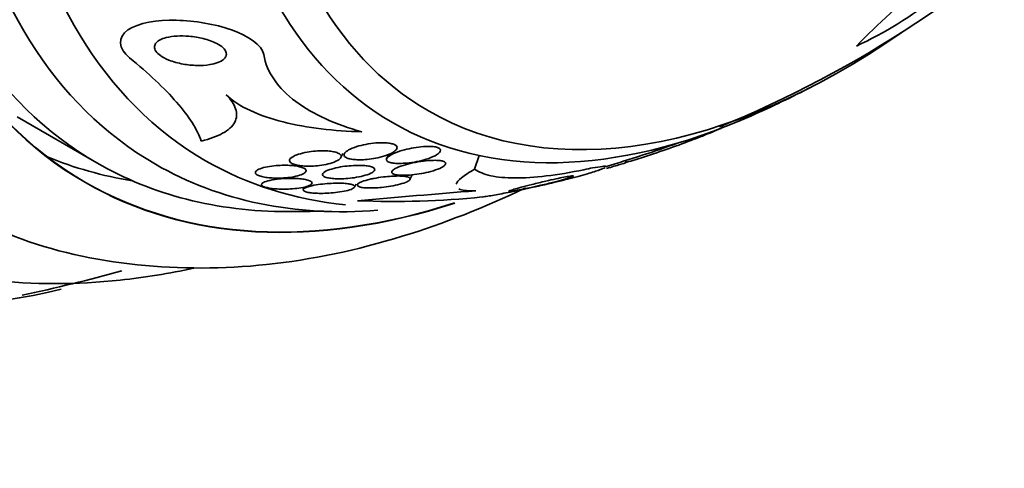
# Model space of a CAD drawing. Units: millimetres. Extents: x 0 to 1445, y 0 to 2756.
# Drawn here: x 1299 to 1317, y 840 to 848 of the extents above; entities that cross this region are included whole.
import ezdxf
from ezdxf import colors
from ezdxf.entities.mleader import LeaderData, LeaderLine
from ezdxf.math import Vec2, Vec3

# ---------------------------------------------------------------- set-up
doc = ezdxf.new("R2010")
doc.units = ezdxf.units.MM
doc.layers.add('DV6_Défaut', color=7, linetype='Continuous')
doc.layers.add('Défaut', color=7, linetype='Continuous')

# ---------------------------------------------------------------- blocks, each defined once
blk = doc.blocks.new('_DOT')
at = {"color": 0}
blk.add_line((0, 0), (-1, 0), dxfattribs=at)
at = {"color": 0, "const_width": 0.333}
blk.add_lwpolyline([(-0.1665, 0, 1), (0.1665, 0, 1)], format="xyb", close=True, dxfattribs=at)
blk = doc.blocks.new('SE5')
at = {"layer": 'DV6_Défaut', "color": 7, "linetype": 'Continuous', "lineweight": 35}
for p, q in [((1299.237, 846.591), (1300.651, 845.775)), ((1304.991, 845.868), (1305.027, 845.941)), ((1305.844, 845.929), (1305.807, 845.855)), ((1307.37, 845.662), (1307.452, 845.905)), ((1310.053, 845.772), (1310.069, 845.819)), ((1306.221, 845.478), (1306.263, 845.563)), ((1304.344, 845.345), (1304.324, 845.305)), ((1305.237, 845.346), (1305.262, 845.396))]:
    blk.add_line(p, q, dxfattribs=at)
at = {"layer": 'DV6_Défaut', "color": 7, "linetype": 'Continuous', "lineweight": 18}
blk.add_line((1311.777, 846.401), (1311.791, 846.441), dxfattribs=at)
at = {"layer": 'DV6_Défaut', "color": 7, "linetype": 'Continuous', "lineweight": 35}
for centre, radius, start, end in [((1304.06, 865.168), 20.26, 292.2316, 314.6021), ((1323.688, 838.602), 13.278, 121.3681, 135.8558), ((1310.895, 854.757), 7.64, 295.2999, 320.4184), ((1304.06, 865.168), 20.3, 293.9379, 297.296), ((1304.06, 865.168), 20.26, 286.2, 289.9725), ((1330.385, 559.402), 286.799, 94.59854, 95.02038), ((1305.934, 860.669), 15.581, 267.6241, 275.7977), ((1304.06, 865.168), 20.26, 269.9566, 271.7823), ((1293.432, 871.305), 28.5, 281.9291, 285.598)]:
    blk.add_arc(centre, radius, start, end, dxfattribs=at)
for centre, major_axis, start_param, end_param in [((1300.326, 867.324), (-13.417, -23.239), 2.881751, 6.283185), ((1300.786, 867.059), (-13.294, -23.026), 2.842207, 6.283185), ((1301.21, 866.814), (-13.173, -22.816), 2.841893, 6.283185), ((1301.917, 866.406), (-12.953, -22.435), 2.807888, 6.283185), ((1304.392, 864.977), (-11.988, -20.764), 2.666828, 6.283185), ((1304.745, 864.773), (-11.823, -20.477), 2.642675, 6.283185), ((1305.659, 864.246), (-11, -19.053), 3.141593, 6.283185), ((1305.659, 864.246), (-11.327, -19.62), 2.791382, 6.283185), ((1307.426, 863.225), (-10.25, -17.754), 3.141593, 6.283185), ((1309.901, 861.796), (-9.453, -16.373), 2.571939, 6.283185), ((1309.901, 861.796), (-9.45, -16.368), 2.57277, 6.283185), ((1309.901, 861.796), (-9.25, -16.021), 2.820367, 6.283185), ((1310.697, 861.337), (-9, -15.588), 2.76398, 6.283185), ((1311.335, 860.968), (-8.75, -15.155), 2.648209, 6.283185), ((1313.535, 859.698), (-7.625, -13.207), 2.47123, 6.283185), ((1313.923, 859.474), (-7.375, -12.774), 2.256715, 6.283185), ((1313.923, 859.474), (-7.375, -12.774), 0, 0.884877), ((1313.535, 859.698), (-7.625, -13.207), 0, 0.670363), ((1308.487, 862.613), (-9.45, -16.368), 0.074896, 0.216437), ((1309.901, 861.796), (-9.25, -16.021), 0, 0.321225), ((1310.697, 861.337), (-9, -15.588), 0, 0.377613), ((1311.335, 860.968), (-8.75, -15.155), 0, 0.255107), ((1309.901, 861.796), (-9.453, -16.373), 0, 0.567957), ((1309.901, 861.796), (-9.45, -16.368), 0, 0.567812), ((1304.745, 864.773), (-11.823, -20.477), 0, 0.498917)]:
    blk.add_ellipse(centre, major_axis=major_axis, ratio=0.57735, start_param=start_param, end_param=end_param, dxfattribs=at)
at = {"layer": 'DV6_Défaut', "color": 7, "linetype": 'Continuous', "lineweight": 18}
for centre, major_axis, start_param, end_param in [((1306.366, 863.837), (-11, -19.053), 3.144881, 6.283185), ((1308.028, 862.878), (-10.25, -17.754), 3.134917, 6.274413)]:
    blk.add_ellipse(centre, major_axis=major_axis, ratio=0.57735, start_param=start_param, end_param=end_param, dxfattribs=at)
at = {"layer": 'DV6_Défaut', "color": 7, "linetype": 'Continuous', "lineweight": 35}
for points, knots in [([(1303.621, 847.701), (1303.593, 847.875), (1303.34, 848.036), (1302.75, 848.244), (1302.397, 848.304), (1301.729, 848.317), (1301.392, 848.267), (1301.013, 848.009), (1301.037, 847.804), (1301.233, 847.643)], [0, 0, 0, 0, 0.25, 0.25, 0.5, 0.5, 0.75, 0.75, 1, 1, 1, 1]), ([(1302.907, 847.616), (1302.881, 847.593), (1302.844, 847.573), (1302.802, 847.557), (1302.76, 847.542), (1302.713, 847.53), (1302.663, 847.522), (1302.59, 847.51), (1302.51, 847.505), (1302.43, 847.507), (1302.35, 847.509), (1302.267, 847.517), (1302.188, 847.531), (1302.098, 847.548), (1302.01, 847.572), (1301.932, 847.603), (1301.876, 847.626), (1301.825, 847.653), (1301.783, 847.683), (1301.75, 847.707), (1301.722, 847.733), (1301.703, 847.76), (1301.685, 847.788), (1301.676, 847.817), (1301.678, 847.844), (1301.68, 847.867), (1301.69, 847.89), (1301.708, 847.911), (1301.725, 847.93), (1301.749, 847.948), (1301.777, 847.963), (1301.808, 847.979), (1301.845, 847.992), (1301.885, 848.003), (1301.944, 848.018), (1302.01, 848.027), (1302.078, 848.031), (1302.147, 848.035), (1302.219, 848.033), (1302.291, 848.027), (1302.377, 848.02), (1302.464, 848.005), (1302.545, 847.985), (1302.632, 847.963), (1302.715, 847.934), (1302.784, 847.898), (1302.828, 847.875), (1302.867, 847.849), (1302.897, 847.821), (1302.921, 847.798), (1302.939, 847.773), (1302.949, 847.748), (1302.958, 847.723), (1302.959, 847.697), (1302.95, 847.673), (1302.942, 847.653), (1302.927, 847.633), (1302.907, 847.616)], [0, 0, 0, 0, 0.046373, 0.046373, 0.046373, 0.092244, 0.092244, 0.092244, 0.159535, 0.159535, 0.159535, 0.227607, 0.227607, 0.227607, 0.304862, 0.304862, 0.304862, 0.360356, 0.360356, 0.360356, 0.405058, 0.405058, 0.405058, 0.450223, 0.450223, 0.450223, 0.488873, 0.488873, 0.488873, 0.525702, 0.525702, 0.525702, 0.566005, 0.566005, 0.566005, 0.624925, 0.624925, 0.624925, 0.684608, 0.684608, 0.684608, 0.756912, 0.756912, 0.756912, 0.834333, 0.834333, 0.834333, 0.88363, 0.88363, 0.88363, 0.924311, 0.924311, 0.924311, 0.965311, 0.965311, 0.965311, 1, 1, 1, 1]), ([(1301.233, 847.643), (1301.401, 847.506), (1301.556, 847.371), (1301.836, 847.107), (1301.962, 846.977), (1302.291, 846.6), (1302.44, 846.371), (1302.509, 846.163)], [0, 0, 0, 0, 0.25, 0.25, 0.5, 0.5, 1, 1, 1, 1]), ([(1305.363, 846.328), (1305.134, 846.392), (1304.92, 846.469), (1304.526, 846.647), (1304.346, 846.75), (1304.035, 846.982), (1303.907, 847.11), (1303.712, 847.389), (1303.647, 847.541), (1303.621, 847.701)], [0, 0, 0, 0, 0.25, 0.25, 0.5, 0.5, 0.75, 0.75, 1, 1, 1, 1]), ([(1302.509, 846.163), (1302.659, 846.198), (1302.787, 846.243), (1302.992, 846.357), (1303.064, 846.423), (1303.143, 846.572), (1303.148, 846.652), (1303.093, 846.819), (1303.036, 846.903), (1302.953, 846.987)], [0, 0, 0, 0, 0.25, 0.25, 0.5, 0.5, 0.75, 0.75, 1, 1, 1, 1]), ([(1302.953, 846.987), (1303.059, 846.88), (1303.207, 846.785), (1303.557, 846.623), (1303.754, 846.556), (1304.181, 846.448), (1304.409, 846.407), (1304.875, 846.35), (1305.116, 846.334), (1305.363, 846.328)], [0, 0, 0, 0, 0.25, 0.25, 0.5, 0.5, 0.75, 0.75, 1, 1, 1, 1]), ([(1311.777, 846.401), (1311.759, 846.393), (1311.739, 846.384), (1311.717, 846.374), (1311.664, 846.351), (1311.602, 846.324), (1311.534, 846.297), (1311.438, 846.258), (1311.33, 846.215), (1311.219, 846.173), (1311.077, 846.119), (1310.926, 846.064), (1310.778, 846.013), (1310.628, 845.96), (1310.479, 845.91), (1310.338, 845.865), (1310.236, 845.833), (1310.137, 845.802), (1310.044, 845.775)], [0, 0, 0, 0, 0.054215, 0.054215, 0.054215, 0.18193, 0.18193, 0.18193, 0.361459, 0.361459, 0.361459, 0.593179, 0.593179, 0.593179, 0.828346, 0.828346, 0.828346, 1, 1, 1, 1]), ([(1305.993, 846.049), (1305.992, 846.061), (1305.986, 846.073), (1305.973, 846.083), (1305.961, 846.094), (1305.942, 846.103), (1305.918, 846.111), (1305.895, 846.118), (1305.867, 846.123), (1305.837, 846.127), (1305.807, 846.131), (1305.773, 846.133), (1305.738, 846.133), (1305.698, 846.133), (1305.657, 846.131), (1305.616, 846.128), (1305.555, 846.123), (1305.494, 846.115), (1305.437, 846.104), (1305.38, 846.093), (1305.325, 846.079), (1305.276, 846.064), (1305.219, 846.046), (1305.168, 846.026), (1305.129, 846.004), (1305.099, 845.987), (1305.074, 845.969), (1305.06, 845.951), (1305.049, 845.936), (1305.044, 845.922), (1305.048, 845.908), (1305.051, 845.896), (1305.06, 845.885), (1305.075, 845.875), (1305.091, 845.864), (1305.113, 845.855), (1305.139, 845.849), (1305.164, 845.842), (1305.194, 845.837), (1305.225, 845.834), (1305.258, 845.831), (1305.294, 845.829), (1305.331, 845.829), (1305.373, 845.83), (1305.416, 845.832), (1305.459, 845.836), (1305.51, 845.841), (1305.561, 845.848), (1305.609, 845.857), (1305.667, 845.868), (1305.723, 845.882), (1305.772, 845.898), (1305.827, 845.916), (1305.877, 845.937), (1305.914, 845.959), (1305.944, 845.976), (1305.968, 845.995), (1305.981, 846.014), (1305.989, 846.025), (1305.993, 846.037), (1305.993, 846.049)], [0, 0, 0, 0, 0.03942, 0.03942, 0.03942, 0.079093, 0.079093, 0.079093, 0.116154, 0.116154, 0.116154, 0.153734, 0.153734, 0.153734, 0.196619, 0.196619, 0.196619, 0.260783, 0.260783, 0.260783, 0.325706, 0.325706, 0.325706, 0.401116, 0.401116, 0.401116, 0.460622, 0.460622, 0.460622, 0.50799, 0.50799, 0.50799, 0.548075, 0.548075, 0.548075, 0.588365, 0.588365, 0.588365, 0.625595, 0.625595, 0.625595, 0.664423, 0.664423, 0.664423, 0.709158, 0.709158, 0.709158, 0.763305, 0.763305, 0.763305, 0.828954, 0.828954, 0.828954, 0.903973, 0.903973, 0.903973, 0.963438, 0.963438, 0.963438, 1, 1, 1, 1]), ([(1306.759, 846.017), (1306.753, 846.027), (1306.741, 846.036), (1306.723, 846.043), (1306.706, 846.051), (1306.683, 846.057), (1306.657, 846.061), (1306.63, 846.064), (1306.6, 846.067), (1306.569, 846.067), (1306.534, 846.068), (1306.496, 846.067), (1306.459, 846.064), (1306.402, 846.06), (1306.344, 846.052), (1306.288, 846.043), (1306.231, 846.033), (1306.176, 846.021), (1306.124, 846.007), (1306.062, 845.991), (1306.004, 845.972), (1305.955, 845.952), (1305.903, 845.931), (1305.86, 845.907), (1305.833, 845.884), (1305.816, 845.87), (1305.805, 845.855), (1305.802, 845.841), (1305.8, 845.829), (1305.804, 845.818), (1305.815, 845.808), (1305.825, 845.798), (1305.843, 845.789), (1305.867, 845.782), (1305.889, 845.776), (1305.915, 845.771), (1305.945, 845.768), (1305.974, 845.765), (1306.008, 845.764), (1306.042, 845.764), (1306.081, 845.765), (1306.122, 845.767), (1306.163, 845.771), (1306.224, 845.777), (1306.286, 845.786), (1306.344, 845.798), (1306.403, 845.809), (1306.459, 845.824), (1306.51, 845.84), (1306.57, 845.858), (1306.624, 845.88), (1306.667, 845.902), (1306.701, 845.92), (1306.728, 845.939), (1306.746, 845.958), (1306.759, 845.972), (1306.766, 845.986), (1306.765, 846), (1306.765, 846.006), (1306.763, 846.012), (1306.759, 846.017)], [0, 0, 0, 0, 0.036558, 0.036558, 0.036558, 0.073195, 0.073195, 0.073195, 0.109078, 0.109078, 0.109078, 0.148735, 0.148735, 0.148735, 0.208468, 0.208468, 0.208468, 0.269114, 0.269114, 0.269114, 0.342996, 0.342996, 0.342996, 0.421144, 0.421144, 0.421144, 0.469925, 0.469925, 0.469925, 0.510627, 0.510627, 0.510627, 0.551623, 0.551623, 0.551623, 0.58832, 0.58832, 0.58832, 0.625569, 0.625569, 0.625569, 0.668056, 0.668056, 0.668056, 0.731911, 0.731911, 0.731911, 0.796586, 0.796586, 0.796586, 0.87282, 0.87282, 0.87282, 0.933256, 0.933256, 0.933256, 0.979378, 0.979378, 0.979378, 1, 1, 1, 1]), ([(1304.208, 845.917), (1304.163, 845.9), (1304.127, 845.881), (1304.104, 845.861), (1304.088, 845.847), (1304.078, 845.832), (1304.078, 845.818), (1304.077, 845.805), (1304.083, 845.793), (1304.096, 845.781), (1304.109, 845.77), (1304.129, 845.759), (1304.156, 845.75), (1304.179, 845.742), (1304.209, 845.735), (1304.24, 845.729), (1304.272, 845.724), (1304.308, 845.72), (1304.344, 845.718), (1304.384, 845.716), (1304.427, 845.716), (1304.468, 845.717), (1304.516, 845.719), (1304.565, 845.722), (1304.611, 845.728), (1304.666, 845.735), (1304.718, 845.744), (1304.764, 845.756), (1304.817, 845.769), (1304.865, 845.784), (1304.903, 845.802), (1304.942, 845.82), (1304.971, 845.84), (1304.986, 845.861), (1304.996, 845.874), (1305, 845.889), (1304.995, 845.903), (1304.99, 845.917), (1304.977, 845.93), (1304.955, 845.942), (1304.936, 845.952), (1304.911, 845.961), (1304.881, 845.968), (1304.854, 845.975), (1304.822, 845.98), (1304.789, 845.983), (1304.753, 845.987), (1304.715, 845.989), (1304.676, 845.989), (1304.632, 845.989), (1304.587, 845.987), (1304.543, 845.984), (1304.49, 845.979), (1304.439, 845.973), (1304.392, 845.964), (1304.336, 845.954), (1304.284, 845.942), (1304.239, 845.927), (1304.228, 845.924), (1304.218, 845.92), (1304.208, 845.917)], [0, 0, 0, 0, 0.073187, 0.073187, 0.073187, 0.12507, 0.12507, 0.12507, 0.16897, 0.16897, 0.16897, 0.213159, 0.213159, 0.213159, 0.253007, 0.253007, 0.253007, 0.292891, 0.292891, 0.292891, 0.337159, 0.337159, 0.337159, 0.389133, 0.389133, 0.389133, 0.450884, 0.450884, 0.450884, 0.521349, 0.521349, 0.521349, 0.59375, 0.59375, 0.59375, 0.642122, 0.642122, 0.642122, 0.691002, 0.691002, 0.691002, 0.732798, 0.732798, 0.732798, 0.771481, 0.771481, 0.771481, 0.812586, 0.812586, 0.812586, 0.860093, 0.860093, 0.860093, 0.916909, 0.916909, 0.916909, 0.98371, 0.98371, 0.98371, 1, 1, 1, 1]), ([(1306.858, 845.762), (1306.858, 845.772), (1306.853, 845.781), (1306.842, 845.789), (1306.831, 845.797), (1306.814, 845.804), (1306.791, 845.808), (1306.77, 845.813), (1306.743, 845.816), (1306.714, 845.818), (1306.684, 845.82), (1306.65, 845.82), (1306.616, 845.819), (1306.567, 845.817), (1306.514, 845.812), (1306.462, 845.806), (1306.398, 845.798), (1306.333, 845.787), (1306.272, 845.774), (1306.211, 845.761), (1306.153, 845.746), (1306.102, 845.73), (1306.045, 845.712), (1305.995, 845.692), (1305.959, 845.673), (1305.934, 845.659), (1305.914, 845.644), (1305.904, 845.631), (1305.896, 845.62), (1305.893, 845.609), (1305.899, 845.599), (1305.904, 845.589), (1305.917, 845.58), (1305.937, 845.573), (1305.955, 845.566), (1305.979, 845.562), (1306.006, 845.558), (1306.033, 845.555), (1306.064, 845.554), (1306.097, 845.553), (1306.133, 845.553), (1306.172, 845.554), (1306.212, 845.557), (1306.269, 845.561), (1306.328, 845.568), (1306.384, 845.577), (1306.441, 845.587), (1306.497, 845.598), (1306.549, 845.611), (1306.61, 845.626), (1306.667, 845.643), (1306.714, 845.662), (1306.764, 845.681), (1306.805, 845.702), (1306.83, 845.722), (1306.847, 845.736), (1306.857, 845.75), (1306.858, 845.762)], [0, 0, 0, 0, 0.038438, 0.038438, 0.038438, 0.077072, 0.077072, 0.077072, 0.113755, 0.113755, 0.113755, 0.151973, 0.151973, 0.151973, 0.206491, 0.206491, 0.206491, 0.275029, 0.275029, 0.275029, 0.344284, 0.344284, 0.344284, 0.420886, 0.420886, 0.420886, 0.473926, 0.473926, 0.473926, 0.517395, 0.517395, 0.517395, 0.56125, 0.56125, 0.56125, 0.599557, 0.599557, 0.599557, 0.637019, 0.637019, 0.637019, 0.678582, 0.678582, 0.678582, 0.739351, 0.739351, 0.739351, 0.800839, 0.800839, 0.800839, 0.873996, 0.873996, 0.873996, 0.950088, 0.950088, 0.950088, 1, 1, 1, 1]), ([(1304.373, 845.634), (1304.373, 845.644), (1304.368, 845.656), (1304.355, 845.666), (1304.343, 845.676), (1304.323, 845.686), (1304.298, 845.695), (1304.274, 845.703), (1304.245, 845.71), (1304.213, 845.716), (1304.181, 845.721), (1304.145, 845.726), (1304.108, 845.728), (1304.068, 845.731), (1304.025, 845.733), (1303.983, 845.732), (1303.935, 845.732), (1303.886, 845.73), (1303.84, 845.726), (1303.787, 845.721), (1303.736, 845.714), (1303.69, 845.706), (1303.64, 845.696), (1303.594, 845.685), (1303.559, 845.671), (1303.523, 845.658), (1303.496, 845.642), (1303.482, 845.626), (1303.472, 845.615), (1303.469, 845.603), (1303.474, 845.591), (1303.479, 845.579), (1303.492, 845.567), (1303.514, 845.556), (1303.533, 845.546), (1303.558, 845.538), (1303.588, 845.53), (1303.616, 845.523), (1303.649, 845.518), (1303.684, 845.513), (1303.721, 845.509), (1303.76, 845.506), (1303.8, 845.504), (1303.845, 845.502), (1303.891, 845.502), (1303.935, 845.504), (1303.986, 845.506), (1304.036, 845.511), (1304.083, 845.517), (1304.135, 845.524), (1304.184, 845.533), (1304.226, 845.544), (1304.27, 845.556), (1304.308, 845.57), (1304.333, 845.586), (1304.354, 845.598), (1304.367, 845.612), (1304.371, 845.625), (1304.372, 845.628), (1304.373, 845.631), (1304.373, 845.634)], [0, 0, 0, 0, 0.043824, 0.043824, 0.043824, 0.08788, 0.08788, 0.08788, 0.129318, 0.129318, 0.129318, 0.17082, 0.17082, 0.17082, 0.216491, 0.216491, 0.216491, 0.269338, 0.269338, 0.269338, 0.330806, 0.330806, 0.330806, 0.399106, 0.399106, 0.399106, 0.467798, 0.467798, 0.467798, 0.516908, 0.516908, 0.516908, 0.566415, 0.566415, 0.566415, 0.609997, 0.609997, 0.609997, 0.651186, 0.651186, 0.651186, 0.694543, 0.694543, 0.694543, 0.743459, 0.743459, 0.743459, 0.800249, 0.800249, 0.800249, 0.865176, 0.865176, 0.865176, 0.934571, 0.934571, 0.934571, 0.989018, 0.989018, 0.989018, 1, 1, 1, 1]), ([(1305.393, 845.728), (1305.348, 845.731), (1305.299, 845.731), (1305.251, 845.729), (1305.202, 845.727), (1305.153, 845.723), (1305.105, 845.718), (1305.05, 845.712), (1304.996, 845.704), (1304.946, 845.694), (1304.889, 845.682), (1304.837, 845.669), (1304.794, 845.654), (1304.749, 845.639), (1304.712, 845.622), (1304.69, 845.604), (1304.674, 845.592), (1304.665, 845.58), (1304.664, 845.568), (1304.663, 845.556), (1304.672, 845.544), (1304.689, 845.534), (1304.703, 845.525), (1304.725, 845.517), (1304.753, 845.51), (1304.778, 845.504), (1304.807, 845.5), (1304.84, 845.497), (1304.873, 845.493), (1304.91, 845.491), (1304.948, 845.491), (1304.991, 845.491), (1305.035, 845.492), (1305.079, 845.495), (1305.13, 845.498), (1305.182, 845.504), (1305.23, 845.511), (1305.287, 845.52), (1305.341, 845.53), (1305.389, 845.543), (1305.441, 845.556), (1305.488, 845.572), (1305.523, 845.589), (1305.55, 845.603), (1305.572, 845.617), (1305.584, 845.631), (1305.593, 845.643), (1305.597, 845.655), (1305.592, 845.667), (1305.587, 845.678), (1305.574, 845.689), (1305.553, 845.698), (1305.535, 845.706), (1305.511, 845.713), (1305.482, 845.718), (1305.456, 845.722), (1305.425, 845.726), (1305.393, 845.728)], [0, 0, 0, 0, 0.052624, 0.052624, 0.052624, 0.104764, 0.104764, 0.104764, 0.165855, 0.165855, 0.165855, 0.235959, 0.235959, 0.235959, 0.308286, 0.308286, 0.308286, 0.357955, 0.357955, 0.357955, 0.408136, 0.408136, 0.408136, 0.451059, 0.451059, 0.451059, 0.490408, 0.490408, 0.490408, 0.53153, 0.53153, 0.53153, 0.578322, 0.578322, 0.578322, 0.633716, 0.633716, 0.633716, 0.698884, 0.698884, 0.698884, 0.770875, 0.770875, 0.770875, 0.827754, 0.827754, 0.827754, 0.874379, 0.874379, 0.874379, 0.921441, 0.921441, 0.921441, 0.96219, 0.96219, 0.96219, 1, 1, 1, 1]), ([(1307.041, 845.396), (1307.053, 845.429), (1307.086, 845.466), (1307.194, 845.554), (1307.273, 845.606), (1307.37, 845.662)], [0, 0, 0, 0, 0.4695378, 0.4695378, 1, 1, 1, 1]), ([(1307.37, 845.662), (1307.443, 845.611), (1307.538, 845.573), (1307.776, 845.52), (1307.922, 845.506), (1308.254, 845.505), (1308.44, 845.517), (1308.852, 845.566), (1309.078, 845.604), (1309.313, 845.653)], [0, 0, 0, 0, 0.25, 0.25, 0.5, 0.5, 0.75, 0.75, 1, 1, 1, 1]), ([(1309.694, 845.692), (1309.675, 845.681), (1309.64, 845.666), (1309.593, 845.649), (1309.536, 845.629), (1309.462, 845.606), (1309.376, 845.58), (1309.274, 845.551), (1309.153, 845.518), (1309.023, 845.484), (1308.878, 845.448), (1308.718, 845.409), (1308.554, 845.372), (1308.425, 845.343), (1308.291, 845.314), (1308.162, 845.287), (1308.055, 845.265), (1307.95, 845.244), (1307.855, 845.226), (1307.759, 845.208), (1307.672, 845.193), (1307.603, 845.182), (1307.566, 845.176), (1307.534, 845.171), (1307.508, 845.167)], [0, 0, 0, 0, 0.110081, 0.110081, 0.110081, 0.242654, 0.242654, 0.242654, 0.400611, 0.400611, 0.400611, 0.575334, 0.575334, 0.575334, 0.71207, 0.71207, 0.71207, 0.825063, 0.825063, 0.825063, 0.939076, 0.939076, 0.939076, 1, 1, 1, 1]), ([(1309.313, 845.653), (1309.369, 845.665), (1309.422, 845.676), (1309.468, 845.684), (1309.538, 845.697), (1309.597, 845.706), (1309.637, 845.711), (1309.673, 845.715), (1309.696, 845.715), (1309.706, 845.712), (1309.71, 845.71), (1309.711, 845.708), (1309.71, 845.705)], [0, 0, 0, 0, 0.224977, 0.224977, 0.224977, 0.562667, 0.562667, 0.562667, 0.863862, 0.863862, 0.863862, 1, 1, 1, 1]), ([(1309.719, 845.675), (1309.742, 845.682), (1309.765, 845.689), (1309.787, 845.695), (1309.829, 845.707), (1309.869, 845.719), (1309.905, 845.73), (1309.942, 845.74), (1309.974, 845.75), (1309.999, 845.757), (1310.02, 845.763), (1310.035, 845.768), (1310.044, 845.77), (1310.05, 845.772), (1310.053, 845.773), (1310.053, 845.773)], [0, 0, 0, 0, 0.134284, 0.134284, 0.134284, 0.38303, 0.38303, 0.38303, 0.634543, 0.634543, 0.634543, 0.848539, 0.848539, 0.848539, 1, 1, 1, 1]), ([(1303.768, 845.471), (1303.715, 845.461), (1303.669, 845.449), (1303.636, 845.436), (1303.608, 845.425), (1303.589, 845.412), (1303.583, 845.398), (1303.579, 845.389), (1303.581, 845.379), (1303.591, 845.37), (1303.6, 845.361), (1303.618, 845.352), (1303.642, 845.344), (1303.663, 845.337), (1303.691, 845.33), (1303.723, 845.325), (1303.754, 845.319), (1303.789, 845.315), (1303.826, 845.312), (1303.866, 845.309), (1303.908, 845.307), (1303.95, 845.307), (1303.998, 845.306), (1304.047, 845.307), (1304.093, 845.31), (1304.146, 845.313), (1304.197, 845.318), (1304.244, 845.325), (1304.295, 845.332), (1304.341, 845.341), (1304.379, 845.352), (1304.417, 845.363), (1304.447, 845.376), (1304.464, 845.39), (1304.477, 845.4), (1304.483, 845.41), (1304.481, 845.421), (1304.479, 845.431), (1304.469, 845.442), (1304.45, 845.451), (1304.433, 845.46), (1304.41, 845.467), (1304.381, 845.474), (1304.355, 845.48), (1304.323, 845.485), (1304.289, 845.489), (1304.253, 845.493), (1304.214, 845.496), (1304.175, 845.497), (1304.131, 845.499), (1304.085, 845.499), (1304.04, 845.497), (1303.989, 845.496), (1303.938, 845.493), (1303.89, 845.488), (1303.846, 845.483), (1303.805, 845.478), (1303.768, 845.471)], [0, 0, 0, 0, 0.07532, 0.07532, 0.07532, 0.14077, 0.14077, 0.14077, 0.186944, 0.186944, 0.186944, 0.233365, 0.233365, 0.233365, 0.276006, 0.276006, 0.276006, 0.318512, 0.318512, 0.318512, 0.364673, 0.364673, 0.364673, 0.417255, 0.417255, 0.417255, 0.477632, 0.477632, 0.477632, 0.544416, 0.544416, 0.544416, 0.612087, 0.612087, 0.612087, 0.661839, 0.661839, 0.661839, 0.711991, 0.711991, 0.711991, 0.756123, 0.756123, 0.756123, 0.79776, 0.79776, 0.79776, 0.841515, 0.841515, 0.841515, 0.89077, 0.89077, 0.89077, 0.947676, 0.947676, 0.947676, 1, 1, 1, 1]), ([(1305.513, 845.484), (1305.457, 845.471), (1305.407, 845.456), (1305.368, 845.441), (1305.338, 845.43), (1305.314, 845.418), (1305.299, 845.406), (1305.287, 845.396), (1305.281, 845.386), (1305.283, 845.377), (1305.285, 845.367), (1305.295, 845.359), (1305.313, 845.352), (1305.329, 845.345), (1305.351, 845.34), (1305.378, 845.336), (1305.403, 845.332), (1305.434, 845.33), (1305.466, 845.329), (1305.502, 845.327), (1305.54, 845.328), (1305.579, 845.329), (1305.624, 845.33), (1305.671, 845.334), (1305.717, 845.338), (1305.772, 845.343), (1305.826, 845.351), (1305.877, 845.359), (1305.935, 845.369), (1305.991, 845.381), (1306.04, 845.394), (1306.092, 845.408), (1306.137, 845.423), (1306.169, 845.439), (1306.192, 845.451), (1306.21, 845.463), (1306.218, 845.474), (1306.225, 845.484), (1306.226, 845.493), (1306.22, 845.502), (1306.213, 845.51), (1306.199, 845.518), (1306.178, 845.524), (1306.16, 845.529), (1306.135, 845.533), (1306.107, 845.536), (1306.079, 845.539), (1306.047, 845.541), (1306.013, 845.541), (1305.975, 845.541), (1305.935, 845.54), (1305.894, 845.537), (1305.846, 845.534), (1305.796, 845.53), (1305.748, 845.524), (1305.691, 845.517), (1305.635, 845.508), (1305.583, 845.498), (1305.559, 845.494), (1305.536, 845.489), (1305.513, 845.484)], [0, 0, 0, 0, 0.072993, 0.072993, 0.072993, 0.128973, 0.128973, 0.128973, 0.175357, 0.175357, 0.175357, 0.222139, 0.222139, 0.222139, 0.26307, 0.26307, 0.26307, 0.30243, 0.30243, 0.30243, 0.345014, 0.345014, 0.345014, 0.394409, 0.394409, 0.394409, 0.453175, 0.453175, 0.453175, 0.521463, 0.521463, 0.521463, 0.594355, 0.594355, 0.594355, 0.646607, 0.646607, 0.646607, 0.690349, 0.690349, 0.690349, 0.734404, 0.734404, 0.734404, 0.773805, 0.773805, 0.773805, 0.81317, 0.81317, 0.81317, 0.857112, 0.857112, 0.857112, 0.909087, 0.909087, 0.909087, 0.971146, 0.971146, 0.971146, 1, 1, 1, 1]), ([(1309.089, 845.521), (1309.058, 845.509), (1309.01, 845.495), (1308.953, 845.478), (1308.903, 845.464), (1308.844, 845.448), (1308.78, 845.432), (1308.708, 845.413), (1308.627, 845.394), (1308.545, 845.375), (1308.481, 845.36), (1308.414, 845.346), (1308.349, 845.332), (1308.296, 845.321), (1308.244, 845.31), (1308.197, 845.301), (1308.149, 845.292), (1308.106, 845.284), (1308.072, 845.278), (1308.042, 845.274), (1308.019, 845.27), (1308.004, 845.269), (1307.99, 845.268), (1307.983, 845.268), (1307.982, 845.27), (1307.982, 845.272), (1307.989, 845.276), (1308.002, 845.281), (1308.017, 845.287), (1308.041, 845.295), (1308.071, 845.304), (1308.106, 845.314), (1308.15, 845.326), (1308.199, 845.34), (1308.257, 845.355), (1308.324, 845.373), (1308.394, 845.39), (1308.471, 845.409), (1308.554, 845.43), (1308.637, 845.449), (1308.698, 845.464), (1308.76, 845.478), (1308.819, 845.491), (1308.868, 845.501), (1308.915, 845.511), (1308.956, 845.519), (1308.998, 845.527), (1309.035, 845.534), (1309.063, 845.538), (1309.087, 845.542), (1309.105, 845.544), (1309.116, 845.544), (1309.126, 845.544), (1309.13, 845.542), (1309.127, 845.539), (1309.123, 845.535), (1309.112, 845.53), (1309.095, 845.523), (1309.093, 845.522), (1309.091, 845.522), (1309.089, 845.521)], [0, 0, 0, 0, 0.073154, 0.073154, 0.073154, 0.137286, 0.137286, 0.137286, 0.210216, 0.210216, 0.210216, 0.267489, 0.267489, 0.267489, 0.314588, 0.314588, 0.314588, 0.362124, 0.362124, 0.362124, 0.403291, 0.403291, 0.403291, 0.442329, 0.442329, 0.442329, 0.484214, 0.484214, 0.484214, 0.53264, 0.53264, 0.53264, 0.590352, 0.590352, 0.590352, 0.657937, 0.657937, 0.657937, 0.731132, 0.731132, 0.731132, 0.784732, 0.784732, 0.784732, 0.829049, 0.829049, 0.829049, 0.873728, 0.873728, 0.873728, 0.913117, 0.913117, 0.913117, 0.951887, 0.951887, 0.951887, 0.994904, 0.994904, 0.994904, 1, 1, 1, 1]), ([(1297.69, 845.238), (1298.227, 844.925), (1299.287, 844.325), (1301.377, 843.882), (1303.69, 843.886), (1306.017, 844.377), (1307.549, 844.982), (1308.274, 845.329)], [0, 0, 0, 0, 0.160051, 0.36986, 0.581506, 0.800387, 1, 1, 1, 1]), ([(1305.238, 845.349), (1305.239, 845.357), (1305.235, 845.366), (1305.224, 845.373), (1305.213, 845.38), (1305.195, 845.387), (1305.172, 845.393), (1305.149, 845.398), (1305.122, 845.403), (1305.091, 845.406), (1305.059, 845.41), (1305.023, 845.412), (1304.987, 845.413), (1304.945, 845.414), (1304.902, 845.414), (1304.859, 845.412), (1304.808, 845.41), (1304.757, 845.407), (1304.709, 845.402), (1304.653, 845.397), (1304.599, 845.39), (1304.551, 845.382), (1304.498, 845.373), (1304.451, 845.362), (1304.413, 845.351), (1304.376, 845.339), (1304.348, 845.327), (1304.333, 845.314), (1304.323, 845.305), (1304.319, 845.296), (1304.322, 845.288), (1304.326, 845.279), (1304.338, 845.271), (1304.357, 845.263), (1304.375, 845.257), (1304.399, 845.251), (1304.427, 845.246), (1304.454, 845.242), (1304.486, 845.238), (1304.521, 845.236), (1304.557, 845.233), (1304.597, 845.232), (1304.638, 845.232), (1304.684, 845.232), (1304.731, 845.233), (1304.777, 845.236), (1304.831, 845.239), (1304.884, 845.244), (1304.933, 845.251), (1304.988, 845.258), (1305.04, 845.267), (1305.084, 845.277), (1305.13, 845.288), (1305.169, 845.3), (1305.196, 845.313), (1305.22, 845.325), (1305.235, 845.337), (1305.238, 845.349)], [0, 0, 0, 0, 0.042715, 0.042715, 0.042715, 0.085604, 0.085604, 0.085604, 0.126618, 0.126618, 0.126618, 0.168762, 0.168762, 0.168762, 0.215875, 0.215875, 0.215875, 0.270685, 0.270685, 0.270685, 0.33406, 0.33406, 0.33406, 0.403171, 0.403171, 0.403171, 0.470651, 0.470651, 0.470651, 0.517667, 0.517667, 0.517667, 0.565007, 0.565007, 0.565007, 0.607495, 0.607495, 0.607495, 0.648822, 0.648822, 0.648822, 0.693222, 0.693222, 0.693222, 0.743845, 0.743845, 0.743845, 0.80265, 0.80265, 0.80265, 0.869137, 0.869137, 0.869137, 0.938491, 0.938491, 0.938491, 1, 1, 1, 1]), ([(1307.392, 845.278), (1307.267, 845.275), (1307.173, 845.284), (1307.107, 845.304), (1307.1, 845.307), (1307.093, 845.31)], [0, 0, 0, 0, 0.885125, 0.885125, 1, 1, 1, 1]), ([(1295.984, 844.532), (1296.216, 844.399), (1297.005, 843.954), (1298.77, 843.614), (1300.708, 843.604), (1301.937, 843.806), (1302.377, 843.902)], [0, 0, 0, 0, 0.116001, 0.46097, 0.808366, 1, 1, 1, 1])]:
    blk.add_open_spline(points, degree=3, knots=knots, dxfattribs=at)

msp = doc.modelspace()

# ---------------------------------------------------------------- block references
at = {"layer": 'Défaut'}
msp.add_blockref('SE5', (0, 0), dxfattribs=at)

# ---------------------------------------------------------------- leaders
at = {"layer": 'Défaut', "color": 7, "linetype": 'Continuous', "lineweight": 18}
ml = msp.add_multileader_mtext('Standard', dxfattribs=at)
ml.set_content('{\\pxsm0.9;\\fSolid Edge ISO|b1||i0||c0|p34;\\W1.;16/09/2021\\P}', color=256)
ml.set_leader_properties()
ml.set_arrow_properties(name='DOT')
ml.build(insert=Vec2(0, 0))
ml.multileader.update_dxf_attribs({"leader_type": 0, "dogleg_length": 0, "arrow_head_size": 12})
ctx = ml.context
ctx.base_point, ctx.char_height, ctx.arrow_head_size, ctx.landing_gap_size = Vec3(1357.969, 2749.088), 12, 12, 4.2
notes = []
notes.append((ctx, [(0, (0, 0, 0), (0, 0), (1, 0), 1, [])]))
ctx.mtext.insert = Vec3(1359.969, 2755.208)
for ctx, leaders in notes:
    for number, flags, end, landing, length, lines in leaders:
        leader = LeaderData()
        leader.index, (leader.has_last_leader_line, leader.has_dogleg_vector, leader.attachment_direction) = number, flags
        leader.last_leader_point, leader.dogleg_vector, leader.dogleg_length = Vec3(end), Vec3(landing), length
        for number, points, colour, breaks in lines:
            line = LeaderLine()
            line.index, line.vertices, line.color, line.breaks = number, Vec3.list(points), colors.encode_raw_color(colour), breaks
            leader.lines.append(line)
        ctx.leaders.append(leader)

doc.saveas('drawing.dxf')
